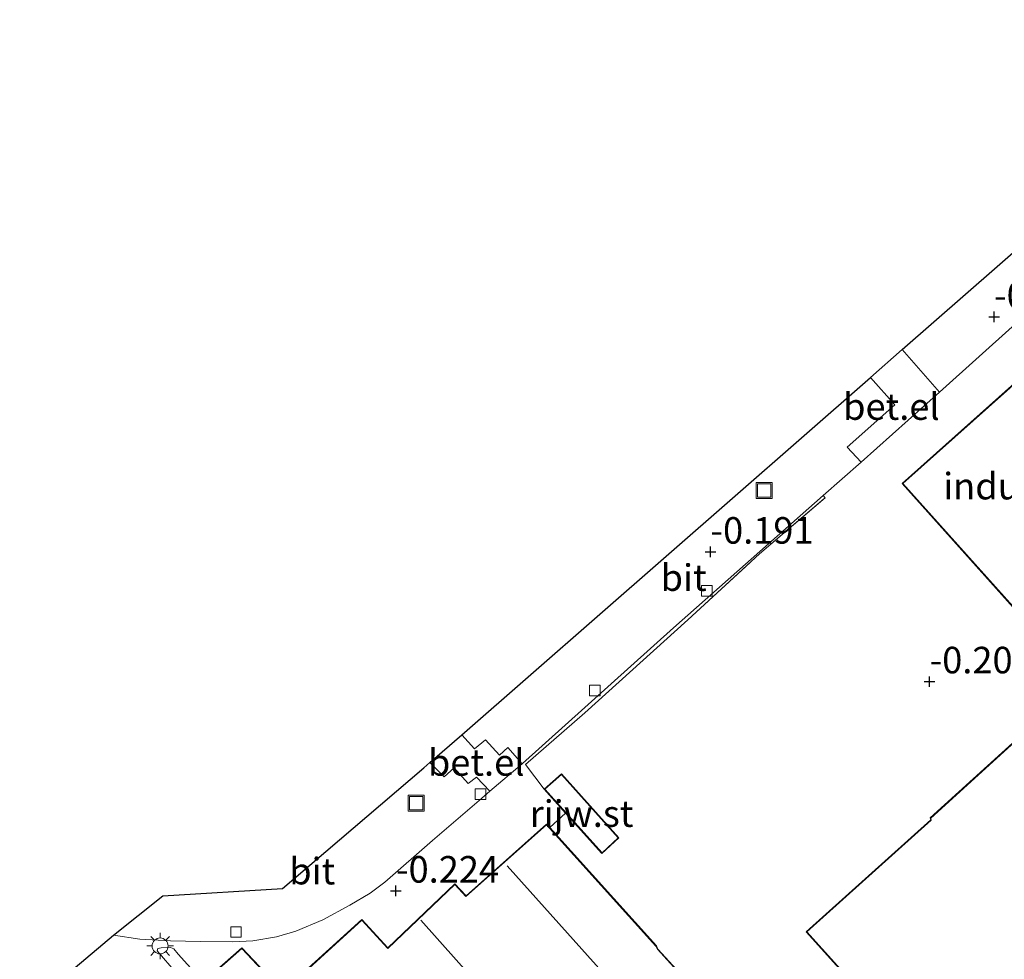
# Model space of a CAD drawing. Units: metres. Extents: x 72407 to 80000, y 393750 to 400002.
# Drawn here: x 74301 to 74393, y 394663 to 394752 of the extents above; entities that cross this region are included whole.
import ezdxf
from ezdxf.enums import TextEntityAlignment as Align

# ---------------------------------------------------------------- set-up
doc = ezdxf.new("R2010")
doc.units = ezdxf.units.M
doc.linetypes.add('IE-TERREINAFSCHEIDING', pattern=[10, 8, -2])
doc.layers.get('0').update_dxf_attribs({"lineweight": 25})
for name, color, linetype, lineweight in [('B-ME-GW-HOOGTEPUNT-S-B1', 10, 'Continuous', 25), ('B-ME-IE-GRONDWERKLIJN-GROND_INGERICHT-GV-B6', 253, 'Continuous', 18), ('B-ME-IE-INRICHTINGSELEMENT-S-B1', 253, 'Continuous', 18), ('B-ME-IE-MEUBILAIR_WEGMEUBILAIR-LICHTMAST-S-B1', 8, 'Continuous', 18), ('B-ME-IE-TERREINAFSCHEIDING-DOORGANG-L-B1', 8, 'IE-TERREINAFSCHEIDING-KUNSTMATIG-OPEN', 18), ('B-ME-IE-TERREINAFSCHEIDING-RASTERHEKWERK-L-B1', 8, 'IE-TERREINAFSCHEIDING', 18), ('B-ME-KG-KADASTRAAL-DAKRAND-L-B1', 13, 'Continuous', 18), ('B-ME-KG-KADASTRAAL-NOKLIJN-L-B1', 13, 'Continuous', 18), ('B-ME-KG-KADASTRAAL-OPNAMEDTMGRENS-L-B1', 10, 'Continuous', 25), ('B-ME-OG-BEBOUWING-GV-B6', 173, 'Continuous', 18), ('B-ME-VH-VERH_SOORT-BITUMEN-GV-B6', 8, 'IE-TERREINAFSCHEIDING-NATUURLIJK-HOUTWAL', 18), ('B-ME-VH-VERH_SOORT-GV-B6', 8, 'Continuous', 18), ('B-ME-VH-VERH_SOORT-KLINKERS-GV-B6', 8, 'IE-TERREINAFSCHEIDING-NATUURLIJK-HOUTWAL', 18), ('B-ME-VV-KOLK-S-B1', 8, 'Continuous', 18)]:
    doc.layers.add(name, color=color, linetype=linetype, lineweight=lineweight)
doc.styles.add('NLCS-ISO', font='NLCS-ISO.TTF')
doc.linetypes.add('IE-TERREINAFSCHEIDING-KUNSTMATIG-OPEN', pattern='A,7,-1.5,[67,NLCS.SHX,S=0.75,R=0,X=0,Y=0],-1.5', length=10)
doc.linetypes.add('IE-TERREINAFSCHEIDING-NATUURLIJK-HOUTWAL', pattern='A,7,-1.5,[67,NLCS.SHX,S=0.75,R=45,X=0,Y=0],-1.5,7,-1.5,[70,NLCS.SHX,S=0.75,R=0,X=0,Y=0],-1.5', length=20)

# ---------------------------------------------------------------- blocks, each defined once
blk = doc.blocks.new('put')
for p, q in [((0.75, 0.75), (-0.75, 0.75)), ((-0.75, 0.75), (-0.75, -0.75)), ((0.75, -0.75), (0.75, 0.75)), ((-0.75, -0.75), (0.75, -0.75))]:
    blk.add_line(p, q)
blk.add_lwpolyline([(-0.625, 0.625), (0.625, 0.625), (0.625, -0.625), (-0.625, -0.625)], close=True)
blk = doc.blocks.new('hoogtepunt')
for p, q in [((-0.5, 0), (0.5, 0)), ((0, 0.5), (0, -0.5))]:
    blk.add_line(p, q)
blk = doc.blocks.new('kolk')
blk.add_lwpolyline([(-0.5, -0.5), (0.5, -0.5), (0.5, 0.5), (-0.5, 0.5)], close=True)
blk = doc.blocks.new('lantaarnpaal')
for p, q in [((0, 0.75), (0, 1.25)), ((-0.75, 0), (-1.25, 0)), ((-0.884, 0.884), (-0.53, 0.53)), ((0.53, 0.53), (0.884, 0.884)), ((0.75, 0), (1.25, 0)), ((-0.53, -0.53), (-0.884, -0.884)), ((0, -0.75), (0, -1.25)), ((0.53, -0.53), (0.884, -0.884))]:
    blk.add_line(p, q)
blk.add_circle((0, 0), 0.75)

msp = doc.modelspace()

# ---------------------------------------------------------------- linework, layer by layer
at = {"layer": 'B-ME-IE-GRONDWERKLIJN-GROND_INGERICHT-GV-B6'}
for points in [[(74416.497, 394707.469, -0.142), (74401.704, 394723.978, -0.142), (74383.807, 394707.979, -0.142), (74398.563, 394691.509, -0.142), (74416.497, 394707.469, -0.142)], [(74365.729, 394658.781, -0.142), (74360.815, 394664.166, -0.142), (74360.684, 394664.469, -0.142), (74350.638, 394675.604, -0.141), (74352.127, 394676.971, -0.236), (74355.558, 394673.155, -0.142), (74357.148, 394674.628, -0.142), (74351.755, 394680.654, -0.142), (74350.106, 394679.219, -0.142), (74348.364, 394681.53, -0.174), (74353.939, 394686.397, -0.232), (74363.625, 394695.147, -0.224), (74370.369, 394701.353, -0.211), (74376.545, 394706.643, -0.183), (74376.381, 394706.845, -0.183), (74379.949, 394709.994, -0.187), (74381.437, 394711.307, -0.146), (74387.316, 394716.581, -0.133), (74394.484, 394723.011, -0.195)], [(74422.054, 394708.615, -0.014), (74401.443, 394689.862, -0.014), (74401.285, 394689.989, -0.014), (74386.438, 394676.513, -0.014), (74386.49, 394676.322, -0.014), (74374.759, 394665.787, -0.014), (74391.283, 394647.456, -0.014), (74403.115, 394658.087, -0.014), (74403.261, 394657.902, -0.014), (74418.149, 394671.367, -0.014), (74418.083, 394671.488, -0.014), (74426.125, 394678.839, -0.014), (74438.692, 394690.221, -0.014), (74422.054, 394708.615, -0.014)], [(74315.474, 394661.941, -0.146), (74313.687, 394663.995, -0.17), (74313.759, 394664.228, -0.17), (74314.082, 394664.269, -0.162), (74314.943, 394664.302, -0.162), (74315.264, 394664.183, -0.162), (74315.688, 394663.673, -0.146), (74318.041, 394661.081, -0.125)]]:
    msp.add_polyline3d(points, dxfattribs=at)
at = {"layer": 'B-ME-IE-TERREINAFSCHEIDING-DOORGANG-L-B1'}
for p, q in [((74353.939, 394686.397, -0.232), (74363.625, 394695.147, -0.224)), ((74352.127, 394676.971, -0.236), (74350.638, 394675.604, -0.141))]:
    msp.add_line(p, q, dxfattribs=at)
at = {"layer": 'B-ME-IE-TERREINAFSCHEIDING-RASTERHEKWERK-L-B1'}
for points in [[(74363.625, 394695.147, -0.224), (74370.369, 394701.353, -0.211), (74376.545, 394706.643, -0.183)], [(74350.106, 394679.219, -0.142), (74348.364, 394681.53, -0.174), (74353.939, 394686.397, -0.232)]]:
    msp.add_polyline3d(points, dxfattribs=at)
at = {"layer": 'B-ME-KG-KADASTRAAL-DAKRAND-L-B1'}
for points in [[(74401.7, 394723.908, 7.333), (74416.426, 394707.473, 7.23), (74398.567, 394691.579, 7.23), (74383.878, 394707.975, 7.341), (74401.7, 394723.908, 7.333)], [(74422.051, 394708.544, 3.8), (74438.621, 394690.225, 3.8), (74426.091, 394678.876, 3.8), (74418.02, 394671.498, 3.8), (74418.086, 394671.378, 3.8), (74403.267, 394657.975, 3.8), (74403.121, 394658.16, 3.8), (74391.287, 394647.527, 3.804), (74374.83, 394665.783, 3.804), (74386.546, 394676.305, 3.804), (74386.494, 394676.497, 3.804), (74401.287, 394689.923, 3.804), (74401.445, 394689.796, 3.804), (74422.051, 394708.544, 3.8)], [(74350.177, 394679.214, 1.718), (74351.751, 394680.584, 1.743), (74357.078, 394674.631, 1.796), (74355.561, 394673.226, 1.689), (74350.177, 394679.214, 1.718)], [(74350.337, 394675.863, 4.289), (74360.641, 394664.442, 4.273), (74360.772, 394664.138, 4.494), (74365.659, 394658.783, 4.232), (74352.055, 394645.561, 4.232), (74351.959, 394645.339, 2.827), (74345.32, 394639.356, 2.609), (74347.008, 394637.539, 2.322), (74342.829, 394633.71, 2.326), (74341.028, 394635.622, 2.638), (74340.782, 394635.371, 2.593), (74317.881, 394660.874, 2.527), (74321.679, 394664.216, 3.151), (74325.511, 394660.117, 3.123), (74332.951, 394666.876, 3.008), (74335.393, 394664.209, 2.979), (74341.724, 394670.23, 4.026), (74342.762, 394669.113, 4.018), (74350.337, 394675.863, 4.289)]]:
    msp.add_polyline3d(points, dxfattribs=at)
at = {"layer": 'B-ME-KG-KADASTRAAL-NOKLIJN-L-B1'}
for p, q in [((74346.65, 394671.997, 6.367), (74356.499, 394660.999, 6.347)), ((74338.518, 394666.87, 6.207), (74349.696, 394654.363, 6.207))]:
    msp.add_line(p, q, dxfattribs=at)
at = {"layer": 'B-ME-KG-KADASTRAAL-OPNAMEDTMGRENS-L-B1'}
msp.add_polyline3d([(74300.765, 394658.041, 0.063), (74309.59, 394665.473, -0.214), (74314.239, 394669.184, -0.202), (74325.494, 394669.875, -0.191), (74338.79, 394681.224, -0.142), (74339.365, 394681.727, -0.154), (74342.356, 394684.342, -0.183), (74380.817, 394717.976, -0.133), (74383.804, 394720.588, -0.137), (74419.322, 394751.648, -0.187)], dxfattribs=at)
at = {"layer": 'B-ME-OG-BEBOUWING-GV-B6'}
for points in [[(74401.704, 394723.978, -0.142), (74416.497, 394707.469, -0.142), (74398.563, 394691.509, -0.142), (74383.807, 394707.979, -0.142), (74401.704, 394723.978, -0.142)], [(74438.692, 394690.221, -0.014), (74426.125, 394678.839, -0.014), (74418.083, 394671.488, -0.014), (74418.149, 394671.367, -0.014), (74403.261, 394657.902, -0.014), (74403.115, 394658.087, -0.014), (74391.283, 394647.456, -0.014), (74374.759, 394665.787, -0.014), (74386.49, 394676.322, -0.014), (74386.438, 394676.513, -0.014), (74401.285, 394689.989, -0.014), (74401.443, 394689.862, -0.014), (74422.054, 394708.615, -0.014), (74438.692, 394690.221, -0.014)], [(74352.127, 394676.971, -0.236), (74350.106, 394679.219, -0.142), (74351.755, 394680.654, -0.142), (74357.148, 394674.628, -0.142), (74355.558, 394673.155, -0.142), (74352.127, 394676.971, -0.236)], [(74349.098, 394642.693, 0.026), (74345.391, 394639.353, -0.142), (74347.079, 394637.536, -0.142), (74342.826, 394633.64, -0.142), (74341.027, 394635.55, -0.142), (74340.78, 394635.298, -0.142), (74317.81, 394660.878, -0.142), (74318.041, 394661.081, -0.125), (74321.682, 394664.286, -0.142), (74325.514, 394660.187, -0.142), (74332.954, 394666.946, -0.142), (74335.395, 394664.28, -0.142), (74341.726, 394670.301, -0.142), (74342.765, 394669.183, -0.142), (74350.341, 394675.933, -0.142), (74350.638, 394675.604, -0.141), (74360.684, 394664.469, -0.142), (74360.815, 394664.166, -0.142), (74365.729, 394658.781, -0.142), (74352.097, 394645.532, -0.142), (74352.001, 394645.309, -0.142), (74349.098, 394642.693, 0.026)]]:
    msp.add_polyline3d(points, dxfattribs=at)
at = {"layer": 'B-ME-VH-VERH_SOORT-BITUMEN-GV-B6'}
for points in [[(74383.804, 394720.588, -0.137), (74419.322, 394751.648, -0.187)], [(74394.484, 394723.011, -0.195), (74387.316, 394716.581, -0.133), (74383.804, 394720.588, -0.137)], [(74342.356, 394684.342, -0.183), (74380.817, 394717.976, -0.133), (74383.113, 394715.397, -0.133), (74378.621, 394711.422, -0.146), (74379.949, 394709.994, -0.187), (74376.381, 394706.845, -0.183), (74362.288, 394694.409, -0.211), (74348.064, 394681.623, -0.179), (74348.044, 394681.606, -0.187), (74346.695, 394683.143, -0.174), (74345.903, 394682.41, -0.174), (74344.583, 394683.852, -0.166), (74343.555, 394682.998, -0.166), (74342.356, 394684.342, -0.183)], [(74309.59, 394665.473, -0.214), (74314.239, 394669.184, -0.202), (74325.494, 394669.875, -0.191), (74338.79, 394681.224, -0.142), (74339.365, 394681.727, -0.154), (74340.703, 394680.378, -0.142), (74341.662, 394681.215, -0.142), (74342.976, 394679.733, -0.142), (74343.737, 394680.358, -0.142), (74345.007, 394679.017, -0.166), (74344.005, 394678.162, -0.195), (74339.619, 394674.368, -0.199), (74335.118, 394670.459, -0.191), (74333.729, 394669.416, -0.191), (74331.829, 394668.299, -0.195), (74329.28, 394666.917, -0.195), (74326.765, 394665.858, -0.183), (74324.922, 394665.315, -0.183), (74322.712, 394664.936, -0.183), (74320.82, 394664.848, -0.183), (74317.794, 394664.87, -0.187), (74314.965, 394664.927, -0.211), (74312.06, 394665.086, -0.203), (74309.59, 394665.473, -0.214)]]:
    msp.add_polyline3d(points, dxfattribs=at)
at = {"layer": 'B-ME-VH-VERH_SOORT-GV-B6'}
for points in [[(74380.817, 394717.976, -0.133), (74383.804, 394720.588, -0.137), (74387.316, 394716.581, -0.133), (74381.437, 394711.307, -0.146), (74379.949, 394709.994, -0.187), (74378.621, 394711.422, -0.146), (74383.113, 394715.397, -0.133), (74380.817, 394717.976, -0.133)], [(74339.365, 394681.727, -0.154), (74342.356, 394684.342, -0.183), (74343.555, 394682.998, -0.166), (74344.583, 394683.852, -0.166), (74345.903, 394682.41, -0.174), (74346.695, 394683.143, -0.174), (74348.044, 394681.606, -0.187), (74345.007, 394679.017, -0.166), (74343.737, 394680.358, -0.142), (74342.976, 394679.733, -0.142), (74341.662, 394681.215, -0.142), (74340.703, 394680.378, -0.142), (74339.365, 394681.727, -0.154)]]:
    msp.add_polyline3d(points, dxfattribs=at)
at = {"layer": 'B-ME-VH-VERH_SOORT-KLINKERS-GV-B6'}
msp.add_polyline3d([(74300.765, 394658.041, 0.063), (74309.59, 394665.473, -0.214), (74312.06, 394665.086, -0.203), (74314.965, 394664.927, -0.211), (74317.794, 394664.87, -0.187), (74320.82, 394664.848, -0.183), (74322.712, 394664.936, -0.183), (74324.922, 394665.315, -0.183), (74326.765, 394665.858, -0.183), (74329.28, 394666.917, -0.195), (74331.829, 394668.299, -0.195), (74333.729, 394669.416, -0.191), (74335.118, 394670.459, -0.191), (74339.619, 394674.368, -0.199), (74344.005, 394678.162, -0.195), (74345.007, 394679.017, -0.166), (74348.044, 394681.606, -0.187), (74348.064, 394681.623, -0.179), (74362.288, 394694.409, -0.211), (74376.381, 394706.845, -0.183), (74376.545, 394706.643, -0.183), (74370.369, 394701.353, -0.211), (74363.625, 394695.147, -0.224), (74353.939, 394686.397, -0.232), (74348.364, 394681.53, -0.174), (74350.106, 394679.219, -0.142), (74352.127, 394676.971, -0.236), (74350.638, 394675.604, -0.141), (74350.341, 394675.933, -0.142), (74342.765, 394669.183, -0.142), (74341.726, 394670.301, -0.142), (74335.395, 394664.28, -0.142), (74332.954, 394666.946, -0.142), (74325.514, 394660.187, -0.142), (74321.682, 394664.286, -0.142), (74318.041, 394661.081, -0.125), (74315.688, 394663.673, -0.146), (74315.264, 394664.183, -0.162), (74314.943, 394664.302, -0.162), (74314.082, 394664.269, -0.162), (74313.759, 394664.228, -0.17), (74313.687, 394663.995, -0.17), (74315.474, 394661.941, -0.146)], dxfattribs=at)

# ---------------------------------------------------------------- block references
at = {"layer": 'B-ME-GW-HOOGTEPUNT-S-B1', "rotation": 90}
for p in [(74392.451, 394723.663, -0.195), (74392.451, 394723.663, -0.195), (74365.767, 394701.542, -0.191), (74365.767, 394701.542, -0.191), (74386.388, 394689.335, -0.203), (74386.388, 394689.335, -0.203), (74336.173, 394669.636, -0.224), (74336.173, 394669.636, -0.224)]:
    msp.add_blockref('hoogtepunt', p, dxfattribs=at)
at = {"layer": 'B-ME-IE-INRICHTINGSELEMENT-S-B1', "rotation": 90}
for p in [(74370.827, 394707.326, -0.137), (74338.083, 394677.898, -0.125)]:
    msp.add_blockref('put', p, dxfattribs=at)
at = {"layer": 'B-ME-IE-MEUBILAIR_WEGMEUBILAIR-LICHTMAST-S-B1', "rotation": 90}
msp.add_blockref('lantaarnpaal', (74313.981, 394664.456, -0.261), dxfattribs=at)
at = {"layer": 'B-ME-VV-KOLK-S-B1', "rotation": 90}
for p in [(74365.413, 394697.888, -0.211), (74354.896, 394688.502, -0.22), (74344.132, 394678.742, -0.22), (74321.121, 394665.768, -0.17)]:
    msp.add_blockref('kolk', p, dxfattribs=at)

# ---------------------------------------------------------------- texts
at = {"layer": 'B-ME-GW-HOOGTEPUNT-S-B1', "ltscale": 0.2, "style": 'NLCS-ISO'}
for s, p in [('-0.195', (74392.451, 394723.663, -0.195)), ('-0.195', (74392.451, 394723.663, -0.195)), ('-0.191', (74365.767, 394701.542, -0.191)), ('-0.191', (74365.767, 394701.542, -0.191)), ('-0.203', (74386.388, 394689.335, -0.203)), ('-0.203', (74386.388, 394689.335, -0.203)), ('-0.224', (74336.173, 394669.636, -0.224)), ('-0.224', (74336.173, 394669.636, -0.224))]:
    msp.add_text(s, height=2.5, dxfattribs=at).set_placement(p, align=Align.BOTTOM_LEFT)
at = {"layer": 'B-ME-IE-GRONDWERKLIJN-GROND_INGERICHT-GV-B6', "ltscale": 0.2, "style": 'NLCS-ISO'}
msp.add_text('industrieterrein', height=2.5, dxfattribs=at).set_placement((74400.1481, 394707.7383), align=Align.MIDDLE_CENTER)
at = {"layer": 'B-ME-OG-BEBOUWING-GV-B6', "ltscale": 0.2, "style": 'NLCS-ISO'}
msp.add_text('rijw.st', height=2.5, dxfattribs=at).set_placement((74353.6366, 394676.9143), align=Align.MIDDLE_CENTER)
at = {"layer": 'B-ME-VH-VERH_SOORT-BITUMEN-GV-B6', "ltscale": 0.2, "style": 'NLCS-ISO'}
for p in [(74363.2405, 394699.1283), (74328.2886, 394671.4991)]:
    msp.add_text('bit', height=2.5, dxfattribs=at).set_placement(p, align=Align.MIDDLE_CENTER)
at = {"layer": 'B-ME-VH-VERH_SOORT-GV-B6', "ltscale": 0.2, "style": 'NLCS-ISO'}
for p in [(74382.7902, 394715.2299), (74343.7195, 394681.733)]:
    msp.add_text('bet.el', height=2.5, dxfattribs=at).set_placement(p, align=Align.MIDDLE_CENTER)

doc.saveas('drawing.dxf')
